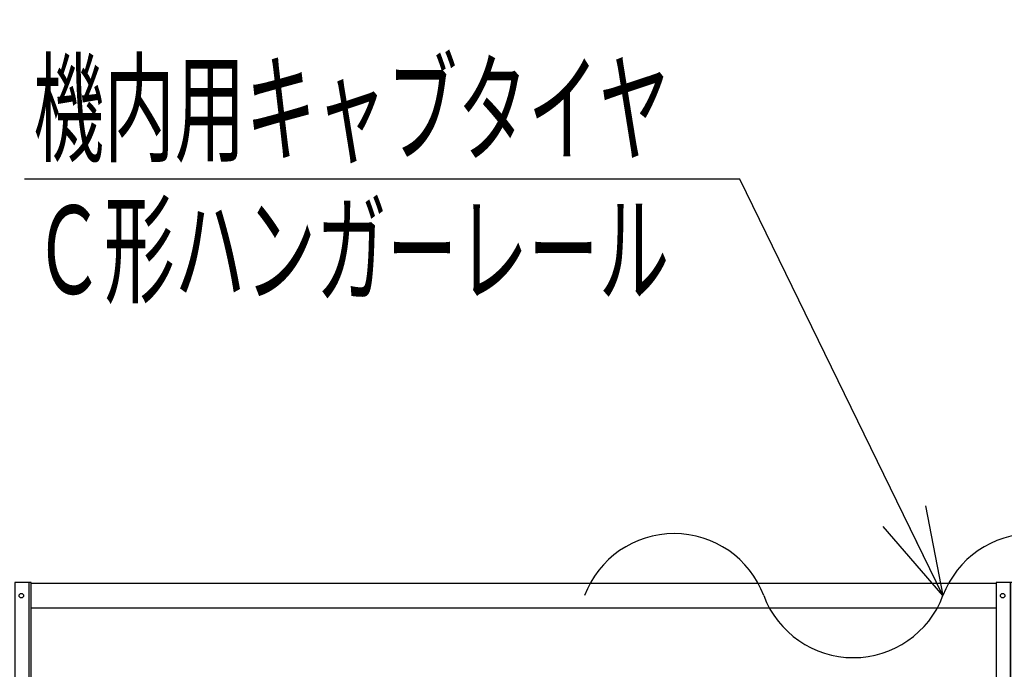
# Model space of a CAD drawing. Units: millimetres. Extents: x -185 to 185, y -134 to 137.
# Drawn here: x -15 to 18, y 75 to 97 of the extents above; entities that cross this region are included whole.
import ezdxf
from ezdxf.enums import TextEntityAlignment as Align

# ---------------------------------------------------------------- set-up
doc = ezdxf.new("R2010")
doc.units = ezdxf.units.MM
doc.header["$LTSCALE"] = 0.25
doc.layers.add('Layer0016', color=7, linetype='Continuous')
doc.styles.add('dcStyle0', font='txt.shx', dxfattribs={"width": 0.8, "bigfont": 'bigfont'})
doc.dimstyles.new('dc_Rotated', dxfattribs={"dimtxt": 3, "dimasz": 3.000002, "dimexe": 0.6, "dimexo": 0.9, "dimgap": 0.9, "dimtad": 3, "dimdsep": 46, "dimtxsty": 'dcStyle0', "dimblk1": 'OPEN30', "dimblk2": 'OPEN30', "dimsah": 1, "dimcen": 0.09, "dimse1": 1, "dimclrd": 91, "dimclre": 91, "dimclrt": 7, "dimadec": 0, "dimazin": 2, "dimtfac": 1, "dimtdec": 4, "dimtmove": 0, "dimatfit": 3, "dimfxl": 1, "dimarcsym": 0})

# ---------------------------------------------------------------- blocks, each defined once
blk = doc.blocks.new('DC_GROUP_HSOI0520-R0_42')
at = {"layer": 'Layer0016', "color": 6, "linetype": 'Continuous', "lineweight": 25}
blk.add_circle((18.175, 77.756), 0.0778, dxfattribs=at)
blk = doc.blocks.new('DC_GROUP_HSOI0520-R0_41')
at = {"layer": 'Layer0016', "color": 7, "linetype": 'Continuous', "lineweight": 25}
for p, q in [((18.508, 78.201), (17.952, 78.201)), ((17.952, 78.201), (17.952, 70.59)), ((18.508, 70.59), (18.508, 78.201))]:
    blk.add_line(p, q, dxfattribs=at)
at = {"layer": 'Layer0016', "color": 6, "linetype": 'Continuous', "lineweight": 25}
blk.add_line((18.441, 70.59), (18.441, 78.201), dxfattribs=at)
at = {"layer": 'Layer0016', "linetype": 'Continuous'}
blk.add_blockref('DC_GROUP_HSOI0520-R0_42', (0, 0), dxfattribs=at)
blk = doc.blocks.new('DC_GROUP_HSOI0520-R0_44')
at = {"layer": 'Layer0016', "color": 6, "linetype": 'Continuous', "lineweight": 25}
blk.add_circle((-15.159, 77.756), 0.0778, dxfattribs=at)
blk = doc.blocks.new('DC_GROUP_HSOI0520-R0_43')
at = {"layer": 'Layer0016', "color": 7, "linetype": 'Continuous', "lineweight": 25}
for p, q in [((-14.825, 78.201), (-15.381, 78.201)), ((-15.381, 78.201), (-15.381, 70.59)), ((-14.825, 70.59), (-14.825, 78.201))]:
    blk.add_line(p, q, dxfattribs=at)
at = {"layer": 'Layer0016', "color": 6, "linetype": 'Continuous', "lineweight": 25}
blk.add_line((-14.892, 70.59), (-14.892, 78.201), dxfattribs=at)
at = {"layer": 'Layer0016', "linetype": 'Continuous'}
blk.add_blockref('DC_GROUP_HSOI0520-R0_44', (0, 0), dxfattribs=at)
blk = doc.blocks.new('_Open30')
at = {"color": 0, "linetype": 'ByBlock', "lineweight": -2}
for p, q in [((-1, 0.267949), (0, 0)), ((0, 0), (-1, -0.267949)), ((0, 0), (-1, 0))]:
    blk.add_line(p, q, dxfattribs=at)
blk = doc.blocks.new('DC_GROUP_HSOI0520-R0_60')
at = {"layer": 'Layer0016', "color": 91, "linetype": 'Continuous', "lineweight": 25}
for p, q in [((9.251, 91.915), (-15.049, 91.915)), ((16.147, 77.756), (9.251, 91.915))]:
    blk.add_line(p, q, dxfattribs=at)
at = {"layer": 'Layer0016', "color": 91, "xscale": 3.000002807615286, "yscale": 2.999989368223643, "rotation": 295.968668635807}
blk.add_blockref('_Open30', (16.147, 77.756), dxfattribs=at)
at = {"layer": 'Layer0016', "color": 7, "style": 'dcStyle0', "width": 0.950943}
blk.add_text('機内用キャブタイヤ', height=3, dxfattribs=at).set_placement((-14.749, 92.815), (6.851, 92.815), align=Align.FIT)
blk = doc.blocks.new('*D85')
at = {"layer": 'Layer0016', "color": 91, "linetype": 'Continuous', "lineweight": 13}
for p, q in [((-155.436, 77.323), (-155.436, 113.651)), ((70.23, 77.323), (70.23, 113.651)), ((-155.436, 113.051), (70.23, 113.051))]:
    blk.add_line(p, q, dxfattribs=at)
at = {"layer": 'Layer0016', "color": 91, "xscale": 3.000002807615286, "yscale": 2.999989368223643}
for p, rotation in [((-155.436, 113.051), 180), ((70.23, 113.051), 360)]:
    blk.add_blockref('_Open30', p, dxfattribs=dict(at, rotation=rotation))
at = {"layer": 'Layer0016', "color": 7, "insert": (-42.603, 113.951), "char_height": 3, "width": 39.75, "attachment_point": 8, "style": 'dcStyle0'}
blk.add_mtext('\\T1.00;クレーン全長\u300020310', dxfattribs=at)
blk = doc.blocks.new('*D87')
at = {"layer": 'Layer0016', "color": 91, "linetype": 'Continuous', "lineweight": 13}
for p, q in [((-153.714, 83.788), (-153.714, 105.651)), ((68.508, 83.788), (68.508, 105.651)), ((-153.714, 105.051), (68.508, 105.051))]:
    blk.add_line(p, q, dxfattribs=at)
at = {"layer": 'Layer0016', "color": 91, "xscale": 3.000002807615286, "yscale": 2.999989368223643}
for p, rotation in [((-153.714, 105.051), 180), ((68.508, 105.051), 360)]:
    blk.add_blockref('_Open30', p, dxfattribs=dict(at, rotation=rotation))
at = {"layer": 'Layer0016', "color": 7, "insert": (-42.603, 105.951), "char_height": 3, "width": 42.75, "attachment_point": 8, "style": 'dcStyle0'}
blk.add_mtext('\\T1.00;クレーンスパン\u300020000', dxfattribs=at)

msp = doc.modelspace()

# ---------------------------------------------------------------- linework, layer by layer
at = {"layer": 'Layer0016', "color": 7, "linetype": 'Continuous', "lineweight": 25}
for p, q in [((17.952, 78.173), (-14.825, 78.173)), ((-14.825, 77.34), (17.952, 77.34))]:
    msp.add_line(p, q, dxfattribs=at)
for centre, start, end in [((7.016, 76.613), 20.5957, 159.4043), ((19.191, 76.613), 20.5957, 159.4043), ((13.103, 78.9), 200.5957, 339.4043)]:
    msp.add_arc(centre, 3.252, start, end, dxfattribs=at)

# ---------------------------------------------------------------- block references
at = {"layer": 'Layer0016', "linetype": 'Continuous'}
for name in ['DC_GROUP_HSOI0520-R0_60', 'DC_GROUP_HSOI0520-R0_43', 'DC_GROUP_HSOI0520-R0_41']:
    msp.add_blockref(name, (0, 0), dxfattribs=at)

# ---------------------------------------------------------------- texts
at = {"layer": 'Layer0016', "color": 7, "style": 'dcStyle0', "width": 0.950943}
msp.add_text('Ｃ形ハンガーレール', height=3, dxfattribs=at).set_placement((-14.749, 88.015), (6.851, 88.015), align=Align.FIT)

# ---------------------------------------------------------------- dimensions: what is measured, and where the dimension line sits
at = {"layer": 'Layer0016', "linetype": 'Continuous', "lineweight": 13}
for base, p1, p2, text, picture, middle in [((70.23, 113.051), (-155.436, 76.423), (70.23, 76.423), 'クレーン全長\u300020310', '*D85', (-42.603, 113.051)), ((68.508, 105.051), (-153.714, 82.888), (68.508, 82.888), 'クレーンスパン\u300020000', '*D87', (-42.603, 105.051))]:
    dim = msp.add_linear_dim(base=base, p1=p1, p2=p2, text=text, dimstyle='dc_Rotated', override={"dimtxt": 3, "dimasz": 3.000002, "dimexe": 0.6, "dimexo": 0.9, "dimgap": 0.9, "dimtad": 3, "dimtih": 0, "dimtoh": 0, "dimdec": 2, "dimlfac": 1, "dimzin": 8, "dimtxsty": 'dcStyle0', "dimblk1": 'Open30', "dimblk2": 'Open30', "dimsah": 1, "dimclrd": 91, "dimclre": 91, "dimclrt": 7, "dimazin": 2, "dimtofl": 1, "dimtolj": 0, "dimtzin": 8, "dimarcsym": 1}, dxfattribs=at)
    dim.commit()
    dim.dimension.update_dxf_attribs({"geometry": picture, "text_midpoint": middle, "dimtype": 160})

doc.saveas('drawing.dxf')
